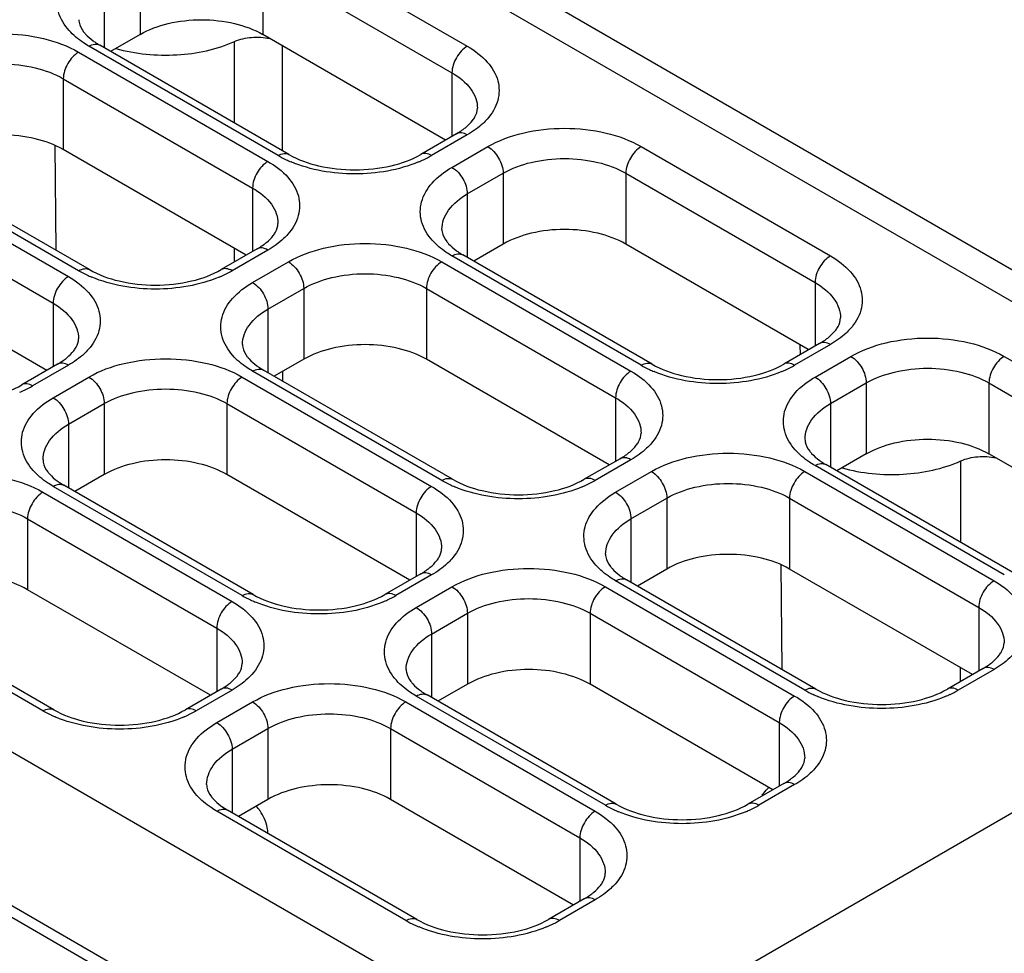
# Model space of a CAD drawing. Units: millimetres. Extents: x 415 to 625, y 83 to 380.
# Drawn here: x 557 to 570, y 244 to 257 of the extents above; entities that cross this region are included whole.
import ezdxf

# ---------------------------------------------------------------- set-up
doc = ezdxf.new("R2010")
doc.units = ezdxf.units.MM
doc.header["$LTSCALE"] = 16.335
doc.layers.add('COMPONENTI_DI_ASSIEME', color=7, linetype='CONTINUOUS')

msp = doc.modelspace()

# ---------------------------------------------------------------- linework, layer by layer
at = {"layer": 'COMPONENTI_DI_ASSIEME', "color": 7, "linetype": 'Continuous'}
for p, q in [((575.995, 250.252), (544.882, 268.214)), ((531.009, 259.291), (562.122, 241.328)), ((558.374, 256.719), (557.967, 256.484)), ((562.599, 255.259), (560.071, 256.719)), ((560.433, 255.06), (557.817, 256.571)), ((562.749, 255.346), (562.255, 255.06)), ((557.194, 255.186), (557.209, 253.737)), ((559.842, 253.667), (557.313, 255.127)), ((557.675, 253.468), (555.059, 254.979)), ((563.394, 253.821), (562.987, 253.586)), ((567.611, 252.366), (565.092, 253.821)), ((559.992, 253.754), (559.497, 253.468)), ((565.454, 252.162), (562.837, 253.672)), ((557.084, 252.075), (554.556, 253.535)), ((567.77, 252.448), (567.275, 252.162)), ((557.234, 252.162), (556.739, 251.876)), ((560.637, 252.229), (560.23, 251.994)), ((564.862, 250.769), (562.334, 252.229)), ((562.696, 250.57), (560.08, 252.08)), ((568.415, 250.922), (568.008, 250.687)), ((572.64, 249.462), (570.112, 250.922)), ((565.012, 250.855), (564.517, 250.57)), ((570.474, 249.263), (567.858, 250.774)), ((557.879, 250.636), (557.472, 250.401)), ((562.105, 249.177), (559.576, 250.636)), ((559.938, 248.978), (557.322, 250.488)), ((565.657, 249.33), (565.25, 249.095)), ((567.235, 249.389), (567.25, 247.94)), ((569.883, 247.87), (567.354, 249.33)), ((562.255, 249.263), (561.76, 248.978)), ((567.716, 247.671), (565.1, 249.182)), ((559.347, 247.585), (556.818, 249.044)), ((557.181, 247.385), (554.564, 248.896)), ((570.033, 247.957), (569.538, 247.671)), ((559.497, 247.671), (559.002, 247.385)), ((562.9, 247.738), (562.492, 247.503)), ((567.125, 246.278), (564.597, 247.738)), ((564.959, 246.079), (562.342, 247.589)), ((567.275, 246.365), (566.78, 246.079)), ((560.142, 246.146), (559.735, 245.911)), ((564.367, 244.686), (561.839, 246.146)), ((562.201, 244.487), (559.585, 245.997)), ((564.517, 244.773), (564.022, 244.487))]:
    msp.add_line(p, q, dxfattribs=at)
at = {"layer": 'COMPONENTI_DI_ASSIEME', "color": 9, "linetype": 'Continuous'}
for p, q in [((575.345, 250.187), (544.232, 268.15)), ((531.928, 261.047), (563.041, 243.084)), ((531.009, 259.454), (562.122, 241.492)), ((560.283, 258.066), (562.899, 256.556)), ((558.374, 257.699), (558.374, 256.719)), ((560.071, 257.699), (560.071, 256.719)), ((560.071, 257.699), (562.687, 256.189)), ((557.879, 257.413), (557.879, 256.535)), ((560.283, 255.045), (557.667, 256.556)), ((559.681, 255.494), (559.682, 256.622)), ((560.344, 255.112), (560.343, 256.562)), ((557.525, 256.474), (560.142, 254.964)), ((557.313, 256.107), (557.313, 255.127)), ((557.313, 256.107), (559.93, 254.596)), ((562.687, 256.189), (562.687, 255.31)), ((562.899, 255.331), (562.405, 255.045)), ((562.687, 254.882), (563.182, 255.168)), ((565.304, 255.168), (567.92, 253.657)), ((554.768, 254.882), (557.384, 253.372)), ((557.525, 253.453), (554.909, 254.964)), ((562.899, 254.515), (563.394, 254.801)), ((563.394, 254.801), (563.394, 253.821)), ((565.092, 254.801), (565.092, 253.821)), ((565.092, 254.801), (567.708, 253.29)), ((559.93, 254.596), (559.93, 253.718)), ((554.556, 254.515), (557.172, 253.004)), ((562.899, 254.515), (562.899, 253.636)), ((560.142, 253.739), (559.647, 253.453)), ((559.679, 253.574), (559.679, 253.761)), ((565.304, 252.147), (562.687, 253.657)), ((559.93, 253.29), (560.425, 253.576)), ((562.546, 253.576), (565.162, 252.065)), ((567.708, 253.29), (567.708, 252.412)), ((560.142, 252.923), (560.637, 253.208)), ((560.637, 253.208), (560.637, 252.229)), ((562.334, 253.208), (562.334, 252.229)), ((562.334, 253.208), (564.95, 251.698)), ((557.172, 253.004), (557.172, 252.126)), ((560.142, 252.923), (560.142, 252.044)), ((567.92, 252.433), (567.425, 252.147)), ((567.498, 252.431), (567.5, 252.292)), ((557.384, 252.147), (556.889, 251.861)), ((567.708, 251.984), (568.203, 252.269)), ((570.324, 252.269), (572.94, 250.759)), ((562.546, 250.555), (559.93, 252.065)), ((560.346, 251.926), (560.346, 252.061)), ((557.172, 251.698), (557.667, 251.984)), ((559.788, 251.984), (562.405, 250.473)), ((567.92, 251.616), (568.415, 251.902)), ((568.415, 251.902), (568.415, 250.922)), ((570.112, 251.902), (572.728, 250.392)), ((570.112, 251.902), (570.112, 250.922)), ((557.384, 251.33), (557.879, 251.616)), ((557.879, 251.616), (557.879, 250.636)), ((559.576, 251.616), (562.192, 250.106)), ((559.576, 251.616), (559.576, 250.636)), ((564.95, 251.698), (564.95, 250.82)), ((567.92, 251.616), (567.92, 250.738)), ((557.384, 251.33), (557.384, 250.452)), ((565.162, 250.841), (564.667, 250.555)), ((569.722, 249.697), (569.723, 250.825)), ((564.95, 250.392), (565.445, 250.677)), ((567.566, 250.677), (570.183, 249.167)), ((570.324, 249.248), (567.708, 250.759)), ((557.031, 250.391), (559.647, 248.881)), ((559.788, 248.963), (557.172, 250.473)), ((565.162, 250.024), (565.657, 250.31)), ((565.657, 250.31), (565.657, 249.33)), ((567.354, 250.31), (569.971, 248.799)), ((567.354, 250.31), (567.354, 249.33)), ((562.192, 250.106), (562.192, 249.227)), ((556.818, 250.024), (556.818, 249.044)), ((556.818, 250.024), (559.435, 248.514)), ((565.162, 250.024), (565.162, 249.146)), ((562.405, 249.248), (561.91, 248.963)), ((567.566, 247.656), (564.95, 249.167)), ((562.192, 248.799), (562.687, 249.085)), ((564.809, 249.085), (567.425, 247.575)), ((557.031, 247.37), (554.414, 248.881)), ((565.445, 243.084), (575.345, 248.799)), ((569.971, 248.799), (569.971, 247.921)), ((562.405, 248.432), (562.9, 248.718)), ((562.9, 248.718), (562.9, 247.738)), ((564.597, 248.718), (567.213, 247.207)), ((564.597, 248.718), (564.597, 247.738)), ((559.435, 248.514), (559.435, 247.635)), ((562.405, 248.432), (562.405, 247.554)), ((570.183, 247.942), (569.688, 247.656)), ((569.72, 247.777), (569.72, 247.964)), ((559.647, 247.656), (559.152, 247.37)), ((564.809, 246.064), (562.192, 247.575)), ((559.435, 247.207), (559.93, 247.493)), ((562.051, 247.493), (564.667, 245.982)), ((559.647, 246.84), (560.142, 247.126)), ((560.142, 247.126), (560.142, 246.146)), ((561.839, 247.126), (564.455, 245.615)), ((561.839, 247.126), (561.839, 246.146)), ((567.213, 247.207), (567.213, 246.329)), ((559.647, 246.84), (559.647, 245.961)), ((567.425, 246.35), (566.93, 246.064)), ((562.051, 244.472), (559.435, 245.982)), ((564.455, 245.615), (564.455, 244.737)), ((564.667, 244.758), (564.172, 244.472))]:
    msp.add_line(p, q, dxfattribs=at)
for centre, radius, start, end in [((561.039, 256.359), 1.515, 240.0671, 244.8498), ((561.648, 256.359), 1.515, 295.1506, 299.9333), ((561.121, 256.53), 1.705, 244.8012, 247.2793), ((561.566, 256.53), 1.705, 292.7241, 295.1992), ((558.282, 254.766), 1.515, 240.0671, 244.8498), ((558.364, 254.938), 1.705, 244.8012, 247.2793), ((558.809, 254.938), 1.705, 292.7241, 295.1992), ((558.891, 254.766), 1.515, 295.1506, 299.9333), ((566.06, 253.46), 1.515, 240.0671, 244.8498), ((566.669, 253.46), 1.515, 295.1506, 299.9333), ((566.142, 253.631), 1.705, 244.8012, 247.2793), ((566.587, 253.631), 1.705, 292.7241, 295.1992), ((556.051, 253.346), 1.705, 292.7241, 295.1992), ((556.133, 253.174), 1.515, 295.1506, 299.9333), ((563.302, 251.868), 1.515, 240.0671, 244.8498), ((563.911, 251.868), 1.515, 295.1506, 299.9333), ((563.384, 252.039), 1.705, 244.8012, 247.2793), ((563.829, 252.039), 1.705, 292.7241, 295.1992), ((560.544, 250.276), 1.515, 240.0671, 244.8498), ((560.626, 250.447), 1.705, 244.8012, 247.2793), ((561.071, 250.447), 1.705, 292.7241, 295.1992), ((561.153, 250.276), 1.515, 295.1506, 299.9333), ((568.323, 248.969), 1.515, 240.0671, 244.8498), ((568.932, 248.969), 1.515, 295.1506, 299.9333), ((568.405, 249.141), 1.705, 244.8012, 247.2793), ((568.85, 249.141), 1.705, 292.7241, 295.1992), ((557.787, 248.684), 1.515, 240.0671, 244.8498), ((557.869, 248.855), 1.705, 244.8012, 247.2793), ((558.314, 248.855), 1.705, 292.7241, 295.1992), ((558.396, 248.684), 1.515, 295.1506, 299.9333), ((565.565, 247.377), 1.515, 240.0671, 244.8498), ((566.174, 247.377), 1.515, 295.1506, 299.9333), ((565.647, 247.549), 1.705, 244.8012, 247.2793), ((566.092, 247.549), 1.705, 292.7241, 295.1992), ((562.807, 245.785), 1.515, 240.0671, 244.8498), ((562.889, 245.956), 1.705, 244.8012, 247.2793), ((563.334, 245.956), 1.705, 292.7241, 295.1992), ((563.416, 245.785), 1.515, 295.1506, 299.9333)]:
    msp.add_arc(centre, radius, start, end, dxfattribs=at)
at = {"layer": 'COMPONENTI_DI_ASSIEME', "color": 7, "linetype": 'Continuous'}
msp.add_arc((559.377, 245.536), 0.796, 34.5924, 40.584, dxfattribs=at)
at = {"layer": 'COMPONENTI_DI_ASSIEME', "color": 9, "linetype": 'Continuous'}
for points, knots in [([(557.393, 256.773), (557.327, 256.847), (557.223, 257.015), (557.222, 257.319), (557.389, 257.59), (557.565, 257.722), (557.667, 257.781)], [0, 0, 0, 0, 0.243654, 0.466699, 0.710018, 1, 1, 1, 1]), ([(557.667, 256.556), (557.64, 256.572), (557.541, 256.633), (557.45, 256.709), (557.393, 256.773)], [0, 0, 0, 0, 0.266076, 1, 1, 1, 1]), ([(555.404, 256.474), (555.555, 256.561), (555.905, 256.688), (556.465, 256.749), (557.025, 256.688), (557.375, 256.561), (557.525, 256.474)], [0, 0, 0, 0, 0.237236, 0.499999, 0.762763, 1, 1, 1, 1]), ([(557.667, 256.556), (557.692, 256.57), (557.741, 256.591), (557.797, 256.583), (557.817, 256.571)], [0, 0, 0, 0, 0.550022, 1, 1, 1, 1]), ([(562.899, 256.556), (562.837, 256.52), (562.737, 256.405), (562.687, 256.261), (562.687, 256.189)], [0, 0, 0, 0, 0.499998, 1, 1, 1, 1]), ([(562.899, 256.556), (563.001, 256.497), (563.178, 256.366), (563.344, 256.094), (563.344, 255.791), (563.239, 255.623), (563.174, 255.549)], [0, 0, 0, 0, 0.289985, 0.533311, 0.756357, 1, 1, 1, 1]), ([(557.525, 256.474), (557.462, 256.438), (557.363, 256.323), (557.313, 256.18), (557.313, 256.107)], [0, 0, 0, 0, 0.499998, 1, 1, 1, 1]), ([(555.616, 256.107), (555.737, 256.176), (556.017, 256.278), (556.465, 256.326), (556.913, 256.278), (557.193, 256.176), (557.313, 256.107)], [0, 0, 0, 0, 0.237247, 0.499999, 0.762753, 1, 1, 1, 1]), ([(562.687, 256.189), (562.787, 256.131), (562.921, 256.026), (563.022, 255.84), (563.039, 255.744), (563.039, 255.699)], [0, 0, 0, 0, 0.547744, 0.781592, 1, 1, 1, 1]), ([(563.174, 255.549), (563.156, 255.528), (563.074, 255.445), (562.977, 255.376), (562.899, 255.331)], [0, 0, 0, 0, 0.234483, 1, 1, 1, 1]), ([(563.182, 255.168), (563.333, 255.255), (563.683, 255.382), (564.243, 255.442), (564.803, 255.382), (565.153, 255.255), (565.304, 255.168)], [0, 0, 0, 0, 0.237236, 0.499999, 0.762763, 1, 1, 1, 1]), ([(562.899, 255.331), (562.875, 255.346), (562.825, 255.366), (562.77, 255.358), (562.749, 255.346)], [0, 0, 0, 0, 0.550022, 1, 1, 1, 1]), ([(563.182, 255.168), (563.245, 255.132), (563.345, 255.017), (563.394, 254.873), (563.394, 254.801)], [0, 0, 0, 0, 0.499999, 1, 1, 1, 1]), ([(565.304, 255.168), (565.241, 255.132), (565.141, 255.017), (565.092, 254.873), (565.092, 254.801)], [0, 0, 0, 0, 0.499998, 1, 1, 1, 1]), ([(560.283, 255.045), (560.308, 255.06), (560.358, 255.08), (560.413, 255.072), (560.433, 255.06)], [0, 0, 0, 0, 0.550022, 1, 1, 1, 1]), ([(562.405, 255.045), (562.38, 255.06), (562.33, 255.08), (562.275, 255.072), (562.254, 255.06)], [0, 0, 0, 0, 0.550022, 1, 1, 1, 1]), ([(563.394, 254.801), (563.515, 254.87), (563.795, 254.972), (564.243, 255.02), (564.691, 254.972), (564.971, 254.87), (565.092, 254.801)], [0, 0, 0, 0, 0.237247, 0.499999, 0.762753, 1, 1, 1, 1]), ([(560.142, 254.964), (560.079, 254.927), (559.979, 254.813), (559.93, 254.669), (559.93, 254.596)], [0, 0, 0, 0, 0.499998, 1, 1, 1, 1]), ([(560.142, 254.964), (560.244, 254.905), (560.42, 254.773), (560.586, 254.502), (560.586, 254.199), (560.482, 254.031), (560.416, 253.957)], [0, 0, 0, 0, 0.289985, 0.533311, 0.756357, 1, 1, 1, 1]), ([(562.225, 254.957), (561.949, 254.842), (561.344, 254.742), (560.738, 254.842), (560.463, 254.957)], [0, 0, 0, 0, 0.499996, 1, 1, 1, 1]), ([(562.413, 253.875), (562.347, 253.949), (562.243, 254.117), (562.243, 254.42), (562.409, 254.692), (562.585, 254.823), (562.687, 254.882)], [0, 0, 0, 0, 0.243654, 0.466699, 0.710018, 1, 1, 1, 1]), ([(562.687, 254.882), (562.75, 254.846), (562.85, 254.731), (562.899, 254.587), (562.899, 254.515)], [0, 0, 0, 0, 0.499999, 1, 1, 1, 1]), ([(559.93, 254.596), (560.029, 254.539), (560.163, 254.434), (560.264, 254.248), (560.281, 254.152), (560.281, 254.106)], [0, 0, 0, 0, 0.547744, 0.781592, 1, 1, 1, 1]), ([(562.548, 254.025), (562.548, 254.071), (562.565, 254.166), (562.666, 254.352), (562.8, 254.457), (562.899, 254.515)], [0, 0, 0, 0, 0.218408, 0.452257, 1, 1, 1, 1]), ([(560.416, 253.957), (560.398, 253.936), (560.316, 253.852), (560.219, 253.784), (560.142, 253.739)], [0, 0, 0, 0, 0.234483, 1, 1, 1, 1]), ([(560.425, 253.576), (560.575, 253.663), (560.925, 253.79), (561.485, 253.85), (562.045, 253.79), (562.395, 253.663), (562.546, 253.576)], [0, 0, 0, 0, 0.237236, 0.499999, 0.762763, 1, 1, 1, 1]), ([(562.687, 253.657), (562.66, 253.673), (562.561, 253.735), (562.47, 253.811), (562.413, 253.875)], [0, 0, 0, 0, 0.266076, 1, 1, 1, 1]), ([(560.142, 253.739), (560.117, 253.753), (560.067, 253.774), (560.012, 253.766), (559.992, 253.754)], [0, 0, 0, 0, 0.550022, 1, 1, 1, 1]), ([(562.687, 253.657), (562.712, 253.672), (562.762, 253.692), (562.817, 253.684), (562.837, 253.672)], [0, 0, 0, 0, 0.550022, 1, 1, 1, 1]), ([(567.92, 253.657), (567.857, 253.621), (567.757, 253.506), (567.708, 253.363), (567.708, 253.29)], [0, 0, 0, 0, 0.499998, 1, 1, 1, 1]), ([(567.92, 253.657), (568.022, 253.599), (568.198, 253.467), (568.365, 253.196), (568.364, 252.892), (568.26, 252.724), (568.194, 252.65)], [0, 0, 0, 0, 0.289985, 0.533311, 0.756357, 1, 1, 1, 1]), ([(560.425, 253.576), (560.488, 253.539), (560.587, 253.425), (560.637, 253.281), (560.637, 253.208)], [0, 0, 0, 0, 0.499999, 1, 1, 1, 1]), ([(562.546, 253.576), (562.483, 253.539), (562.383, 253.425), (562.334, 253.281), (562.334, 253.208)], [0, 0, 0, 0, 0.499998, 1, 1, 1, 1]), ([(557.384, 253.372), (557.321, 253.335), (557.222, 253.221), (557.172, 253.077), (557.172, 253.004)], [0, 0, 0, 0, 0.499998, 1, 1, 1, 1]), ([(557.384, 253.372), (557.486, 253.313), (557.662, 253.181), (557.829, 252.91), (557.828, 252.607), (557.724, 252.438), (557.658, 252.364)], [0, 0, 0, 0, 0.289985, 0.533311, 0.756357, 1, 1, 1, 1]), ([(557.525, 253.453), (557.55, 253.468), (557.6, 253.488), (557.655, 253.48), (557.675, 253.468)], [0, 0, 0, 0, 0.550022, 1, 1, 1, 1]), ([(559.647, 253.453), (559.622, 253.468), (559.572, 253.488), (559.517, 253.48), (559.497, 253.468)], [0, 0, 0, 0, 0.550022, 1, 1, 1, 1]), ([(560.637, 253.208), (560.757, 253.278), (561.037, 253.379), (561.485, 253.428), (561.933, 253.379), (562.213, 253.278), (562.334, 253.208)], [0, 0, 0, 0, 0.237247, 0.499999, 0.762753, 1, 1, 1, 1]), ([(559.467, 253.365), (559.192, 253.249), (558.586, 253.15), (557.981, 253.249), (557.705, 253.365)], [0, 0, 0, 0, 0.499996, 1, 1, 1, 1]), ([(559.655, 252.283), (559.59, 252.357), (559.485, 252.525), (559.485, 252.828), (559.651, 253.1), (559.828, 253.231), (559.93, 253.29)], [0, 0, 0, 0, 0.243654, 0.466699, 0.710018, 1, 1, 1, 1]), ([(559.93, 253.29), (559.993, 253.254), (560.092, 253.139), (560.142, 252.995), (560.142, 252.923)], [0, 0, 0, 0, 0.499999, 1, 1, 1, 1]), ([(567.708, 253.29), (567.807, 253.233), (567.941, 253.127), (568.042, 252.941), (568.059, 252.846), (568.059, 252.8)], [0, 0, 0, 0, 0.547744, 0.781592, 1, 1, 1, 1]), ([(557.172, 253.004), (557.271, 252.947), (557.405, 252.841), (557.507, 252.655), (557.523, 252.56), (557.523, 252.514)], [0, 0, 0, 0, 0.547744, 0.781592, 1, 1, 1, 1]), ([(559.79, 252.433), (559.79, 252.478), (559.807, 252.574), (559.909, 252.76), (560.043, 252.865), (560.142, 252.923)], [0, 0, 0, 0, 0.218408, 0.452257, 1, 1, 1, 1]), ([(568.194, 252.65), (568.176, 252.63), (568.094, 252.546), (567.998, 252.478), (567.92, 252.433)], [0, 0, 0, 0, 0.234483, 1, 1, 1, 1]), ([(567.92, 252.433), (567.895, 252.447), (567.846, 252.467), (567.79, 252.459), (567.77, 252.448)], [0, 0, 0, 0, 0.550022, 1, 1, 1, 1]), ([(568.203, 252.269), (568.353, 252.356), (568.704, 252.483), (569.263, 252.544), (569.823, 252.483), (570.174, 252.356), (570.324, 252.269)], [0, 0, 0, 0, 0.237236, 0.499999, 0.762763, 1, 1, 1, 1]), ([(557.658, 252.364), (557.64, 252.344), (557.558, 252.26), (557.462, 252.192), (557.384, 252.147)], [0, 0, 0, 0, 0.234483, 1, 1, 1, 1]), ([(559.93, 252.065), (559.903, 252.081), (559.803, 252.143), (559.712, 252.219), (559.655, 252.283)], [0, 0, 0, 0, 0.266076, 1, 1, 1, 1]), ([(557.384, 252.147), (557.359, 252.161), (557.31, 252.182), (557.254, 252.174), (557.234, 252.162)], [0, 0, 0, 0, 0.550022, 1, 1, 1, 1]), ([(557.667, 251.984), (557.817, 252.071), (558.168, 252.197), (558.728, 252.258), (559.287, 252.197), (559.638, 252.071), (559.788, 251.984)], [0, 0, 0, 0, 0.237236, 0.499999, 0.762763, 1, 1, 1, 1]), ([(565.304, 252.147), (565.328, 252.161), (565.378, 252.182), (565.433, 252.174), (565.454, 252.162)], [0, 0, 0, 0, 0.550022, 1, 1, 1, 1]), ([(567.425, 252.147), (567.4, 252.161), (567.351, 252.182), (567.295, 252.174), (567.275, 252.162)], [0, 0, 0, 0, 0.550022, 1, 1, 1, 1]), ([(568.203, 252.269), (568.266, 252.233), (568.365, 252.118), (568.415, 251.975), (568.415, 251.902)], [0, 0, 0, 0, 0.499999, 1, 1, 1, 1]), ([(570.324, 252.269), (570.261, 252.233), (570.162, 252.118), (570.112, 251.975), (570.112, 251.902)], [0, 0, 0, 0, 0.499998, 1, 1, 1, 1]), ([(559.93, 252.065), (559.954, 252.08), (560.004, 252.1), (560.059, 252.092), (560.08, 252.08)], [0, 0, 0, 0, 0.550022, 1, 1, 1, 1]), ([(565.162, 252.065), (565.099, 252.029), (565, 251.914), (564.95, 251.771), (564.95, 251.698)], [0, 0, 0, 0, 0.499998, 1, 1, 1, 1]), ([(565.162, 252.065), (565.264, 252.006), (565.44, 251.875), (565.607, 251.603), (565.606, 251.3), (565.502, 251.132), (565.437, 251.058)], [0, 0, 0, 0, 0.289985, 0.533311, 0.756357, 1, 1, 1, 1]), ([(567.246, 252.059), (566.97, 251.943), (566.364, 251.844), (565.759, 251.943), (565.483, 252.059)], [0, 0, 0, 0, 0.499996, 1, 1, 1, 1]), ([(568.415, 251.902), (568.535, 251.972), (568.816, 252.073), (569.263, 252.122), (569.711, 252.073), (569.992, 251.972), (570.112, 251.902)], [0, 0, 0, 0, 0.237247, 0.499999, 0.762753, 1, 1, 1, 1]), ([(556.889, 251.861), (556.864, 251.875), (556.815, 251.896), (556.759, 251.888), (556.739, 251.876)], [0, 0, 0, 0, 0.550022, 1, 1, 1, 1]), ([(557.667, 251.984), (557.73, 251.947), (557.829, 251.833), (557.879, 251.689), (557.879, 251.616)], [0, 0, 0, 0, 0.499999, 1, 1, 1, 1]), ([(559.788, 251.984), (559.725, 251.947), (559.626, 251.833), (559.576, 251.689), (559.576, 251.616)], [0, 0, 0, 0, 0.499998, 1, 1, 1, 1]), ([(567.434, 250.976), (567.368, 251.05), (567.264, 251.218), (567.263, 251.522), (567.43, 251.793), (567.606, 251.925), (567.708, 251.984)], [0, 0, 0, 0, 0.243654, 0.466699, 0.710018, 1, 1, 1, 1]), ([(567.708, 251.984), (567.771, 251.947), (567.87, 251.833), (567.92, 251.689), (567.92, 251.616)], [0, 0, 0, 0, 0.499999, 1, 1, 1, 1]), ([(557.879, 251.616), (558, 251.686), (558.28, 251.787), (558.728, 251.836), (559.175, 251.787), (559.456, 251.686), (559.576, 251.616)], [0, 0, 0, 0, 0.237247, 0.499999, 0.762753, 1, 1, 1, 1]), ([(556.898, 250.691), (556.832, 250.765), (556.728, 250.933), (556.727, 251.236), (556.894, 251.507), (557.07, 251.639), (557.172, 251.698)], [0, 0, 0, 0, 0.243654, 0.466699, 0.710018, 1, 1, 1, 1]), ([(557.172, 251.698), (557.235, 251.662), (557.334, 251.547), (557.384, 251.403), (557.384, 251.33)], [0, 0, 0, 0, 0.499999, 1, 1, 1, 1]), ([(564.95, 251.698), (565.049, 251.641), (565.183, 251.535), (565.285, 251.349), (565.302, 251.254), (565.302, 251.208)], [0, 0, 0, 0, 0.547744, 0.781592, 1, 1, 1, 1]), ([(567.569, 251.126), (567.569, 251.172), (567.585, 251.267), (567.687, 251.453), (567.821, 251.559), (567.92, 251.616)], [0, 0, 0, 0, 0.218408, 0.452257, 1, 1, 1, 1]), ([(557.033, 250.841), (557.033, 250.886), (557.049, 250.982), (557.151, 251.168), (557.285, 251.273), (557.384, 251.33)], [0, 0, 0, 0, 0.218408, 0.452257, 1, 1, 1, 1]), ([(565.437, 251.058), (565.418, 251.038), (565.336, 250.954), (565.24, 250.885), (565.162, 250.841)], [0, 0, 0, 0, 0.234483, 1, 1, 1, 1]), ([(565.445, 250.677), (565.596, 250.764), (565.946, 250.891), (566.506, 250.952), (567.066, 250.891), (567.416, 250.764), (567.566, 250.677)], [0, 0, 0, 0, 0.237236, 0.499999, 0.762763, 1, 1, 1, 1]), ([(567.708, 250.759), (567.681, 250.774), (567.582, 250.836), (567.491, 250.912), (567.434, 250.976)], [0, 0, 0, 0, 0.266076, 1, 1, 1, 1]), ([(565.162, 250.841), (565.137, 250.855), (565.088, 250.875), (565.033, 250.867), (565.012, 250.855)], [0, 0, 0, 0, 0.550022, 1, 1, 1, 1]), ([(567.708, 250.759), (567.733, 250.773), (567.782, 250.794), (567.838, 250.786), (567.858, 250.774)], [0, 0, 0, 0, 0.550022, 1, 1, 1, 1]), ([(554.909, 250.391), (555.06, 250.478), (555.41, 250.605), (555.97, 250.666), (556.53, 250.605), (556.88, 250.478), (557.031, 250.391)], [0, 0, 0, 0, 0.237236, 0.499999, 0.762763, 1, 1, 1, 1]), ([(557.172, 250.473), (557.145, 250.489), (557.046, 250.551), (556.955, 250.626), (556.898, 250.691)], [0, 0, 0, 0, 0.266076, 1, 1, 1, 1]), ([(565.445, 250.677), (565.508, 250.641), (565.608, 250.526), (565.657, 250.383), (565.657, 250.31)], [0, 0, 0, 0, 0.499999, 1, 1, 1, 1]), ([(567.566, 250.677), (567.503, 250.641), (567.404, 250.526), (567.354, 250.383), (567.354, 250.31)], [0, 0, 0, 0, 0.499998, 1, 1, 1, 1]), ([(562.546, 250.555), (562.571, 250.569), (562.62, 250.59), (562.676, 250.581), (562.696, 250.57)], [0, 0, 0, 0, 0.550022, 1, 1, 1, 1]), ([(564.667, 250.555), (564.643, 250.569), (564.593, 250.59), (564.538, 250.581), (564.517, 250.57)], [0, 0, 0, 0, 0.550022, 1, 1, 1, 1]), ([(565.657, 250.31), (565.778, 250.379), (566.058, 250.481), (566.506, 250.529), (566.954, 250.481), (567.234, 250.379), (567.354, 250.31)], [0, 0, 0, 0, 0.237247, 0.499999, 0.762753, 1, 1, 1, 1]), ([(557.031, 250.391), (556.968, 250.355), (556.868, 250.24), (556.818, 250.097), (556.818, 250.024)], [0, 0, 0, 0, 0.499998, 1, 1, 1, 1]), ([(557.172, 250.473), (557.197, 250.487), (557.246, 250.508), (557.302, 250.5), (557.322, 250.488)], [0, 0, 0, 0, 0.550022, 1, 1, 1, 1]), ([(562.405, 250.473), (562.342, 250.437), (562.242, 250.322), (562.192, 250.178), (562.192, 250.106)], [0, 0, 0, 0, 0.499998, 1, 1, 1, 1]), ([(562.405, 250.473), (562.506, 250.414), (562.683, 250.283), (562.849, 250.011), (562.849, 249.708), (562.745, 249.54), (562.679, 249.466)], [0, 0, 0, 0, 0.289985, 0.533311, 0.756357, 1, 1, 1, 1]), ([(564.488, 250.466), (564.212, 250.351), (563.607, 250.251), (563.001, 250.351), (562.725, 250.466)], [0, 0, 0, 0, 0.499996, 1, 1, 1, 1]), ([(564.676, 249.384), (564.61, 249.458), (564.506, 249.626), (564.505, 249.93), (564.672, 250.201), (564.848, 250.333), (564.95, 250.392)], [0, 0, 0, 0, 0.243654, 0.466699, 0.710018, 1, 1, 1, 1]), ([(564.95, 250.392), (565.013, 250.355), (565.113, 250.24), (565.162, 250.097), (565.162, 250.024)], [0, 0, 0, 0, 0.499999, 1, 1, 1, 1]), ([(555.121, 250.024), (555.242, 250.094), (555.522, 250.195), (555.97, 250.244), (556.418, 250.195), (556.698, 250.094), (556.818, 250.024)], [0, 0, 0, 0, 0.237247, 0.499999, 0.762753, 1, 1, 1, 1]), ([(562.192, 250.106), (562.292, 250.048), (562.426, 249.943), (562.527, 249.757), (562.544, 249.662), (562.544, 249.616)], [0, 0, 0, 0, 0.547744, 0.781592, 1, 1, 1, 1]), ([(564.811, 249.534), (564.811, 249.58), (564.828, 249.675), (564.929, 249.861), (565.063, 249.967), (565.162, 250.024)], [0, 0, 0, 0, 0.218408, 0.452257, 1, 1, 1, 1]), ([(562.679, 249.466), (562.661, 249.445), (562.579, 249.362), (562.482, 249.293), (562.405, 249.248)], [0, 0, 0, 0, 0.234483, 1, 1, 1, 1]), ([(562.687, 249.085), (562.838, 249.172), (563.188, 249.299), (563.748, 249.36), (564.308, 249.299), (564.658, 249.172), (564.809, 249.085)], [0, 0, 0, 0, 0.237236, 0.499999, 0.762763, 1, 1, 1, 1]), ([(564.95, 249.167), (564.923, 249.182), (564.824, 249.244), (564.733, 249.32), (564.676, 249.384)], [0, 0, 0, 0, 0.266076, 1, 1, 1, 1]), ([(562.405, 249.248), (562.38, 249.263), (562.33, 249.283), (562.275, 249.275), (562.255, 249.263)], [0, 0, 0, 0, 0.550022, 1, 1, 1, 1]), ([(564.95, 249.167), (564.975, 249.181), (565.024, 249.201), (565.08, 249.193), (565.1, 249.182)], [0, 0, 0, 0, 0.550022, 1, 1, 1, 1]), ([(570.183, 249.167), (570.12, 249.13), (570.02, 249.016), (569.971, 248.872), (569.971, 248.799)], [0, 0, 0, 0, 0.499998, 1, 1, 1, 1]), ([(570.183, 249.167), (570.285, 249.108), (570.461, 248.976), (570.627, 248.705), (570.627, 248.402), (570.523, 248.234), (570.457, 248.16)], [0, 0, 0, 0, 0.289985, 0.533311, 0.756357, 1, 1, 1, 1]), ([(562.687, 249.085), (562.75, 249.049), (562.85, 248.934), (562.9, 248.79), (562.9, 248.718)], [0, 0, 0, 0, 0.499999, 1, 1, 1, 1]), ([(564.809, 249.085), (564.746, 249.049), (564.646, 248.934), (564.597, 248.79), (564.597, 248.718)], [0, 0, 0, 0, 0.499998, 1, 1, 1, 1]), ([(559.647, 248.881), (559.584, 248.845), (559.484, 248.73), (559.435, 248.586), (559.435, 248.514)], [0, 0, 0, 0, 0.499998, 1, 1, 1, 1]), ([(559.647, 248.881), (559.749, 248.822), (559.925, 248.691), (560.092, 248.419), (560.091, 248.116), (559.987, 247.948), (559.921, 247.874)], [0, 0, 0, 0, 0.289985, 0.533311, 0.756357, 1, 1, 1, 1]), ([(559.788, 248.963), (559.813, 248.977), (559.863, 248.997), (559.918, 248.989), (559.938, 248.978)], [0, 0, 0, 0, 0.550022, 1, 1, 1, 1]), ([(561.73, 248.874), (561.455, 248.759), (560.849, 248.659), (560.243, 248.759), (559.968, 248.874)], [0, 0, 0, 0, 0.499996, 1, 1, 1, 1]), ([(561.91, 248.963), (561.885, 248.977), (561.835, 248.997), (561.78, 248.989), (561.76, 248.978)], [0, 0, 0, 0, 0.550022, 1, 1, 1, 1]), ([(562.9, 248.718), (563.02, 248.787), (563.3, 248.889), (563.748, 248.937), (564.196, 248.889), (564.476, 248.787), (564.597, 248.718)], [0, 0, 0, 0, 0.237247, 0.499999, 0.762753, 1, 1, 1, 1]), ([(561.918, 247.792), (561.852, 247.866), (561.748, 248.034), (561.748, 248.337), (561.914, 248.609), (562.091, 248.741), (562.192, 248.799)], [0, 0, 0, 0, 0.243654, 0.466699, 0.710018, 1, 1, 1, 1]), ([(562.192, 248.799), (562.255, 248.763), (562.355, 248.648), (562.405, 248.505), (562.405, 248.432)], [0, 0, 0, 0, 0.499999, 1, 1, 1, 1]), ([(569.971, 248.799), (570.07, 248.742), (570.204, 248.637), (570.305, 248.45), (570.322, 248.355), (570.322, 248.309)], [0, 0, 0, 0, 0.547744, 0.781592, 1, 1, 1, 1]), ([(559.435, 248.514), (559.534, 248.456), (559.668, 248.351), (559.769, 248.165), (559.786, 248.069), (559.786, 248.024)], [0, 0, 0, 0, 0.547744, 0.781592, 1, 1, 1, 1]), ([(562.053, 247.942), (562.053, 247.988), (562.07, 248.083), (562.171, 248.269), (562.305, 248.375), (562.405, 248.432)], [0, 0, 0, 0, 0.218408, 0.452257, 1, 1, 1, 1]), ([(570.457, 248.16), (570.439, 248.139), (570.357, 248.055), (570.26, 247.987), (570.183, 247.942)], [0, 0, 0, 0, 0.234483, 1, 1, 1, 1]), ([(570.183, 247.942), (570.158, 247.956), (570.108, 247.977), (570.053, 247.969), (570.033, 247.957)], [0, 0, 0, 0, 0.550022, 1, 1, 1, 1]), ([(559.921, 247.874), (559.903, 247.853), (559.821, 247.77), (559.724, 247.701), (559.647, 247.656)], [0, 0, 0, 0, 0.234483, 1, 1, 1, 1]), ([(562.192, 247.575), (562.165, 247.59), (562.066, 247.652), (561.975, 247.728), (561.918, 247.792)], [0, 0, 0, 0, 0.266076, 1, 1, 1, 1]), ([(559.647, 247.656), (559.622, 247.671), (559.572, 247.691), (559.517, 247.683), (559.497, 247.671)], [0, 0, 0, 0, 0.550022, 1, 1, 1, 1]), ([(559.93, 247.493), (560.08, 247.58), (560.43, 247.707), (560.99, 247.767), (561.55, 247.707), (561.9, 247.58), (562.051, 247.493)], [0, 0, 0, 0, 0.237236, 0.499999, 0.762763, 1, 1, 1, 1]), ([(567.566, 247.656), (567.591, 247.671), (567.641, 247.691), (567.696, 247.683), (567.716, 247.671)], [0, 0, 0, 0, 0.550022, 1, 1, 1, 1]), ([(569.688, 247.656), (569.663, 247.671), (569.613, 247.691), (569.558, 247.683), (569.538, 247.671)], [0, 0, 0, 0, 0.550022, 1, 1, 1, 1]), ([(562.192, 247.575), (562.217, 247.589), (562.267, 247.609), (562.322, 247.601), (562.342, 247.59)], [0, 0, 0, 0, 0.550022, 1, 1, 1, 1]), ([(567.425, 247.575), (567.362, 247.538), (567.263, 247.424), (567.213, 247.28), (567.213, 247.207)], [0, 0, 0, 0, 0.499998, 1, 1, 1, 1]), ([(567.425, 247.575), (567.527, 247.516), (567.703, 247.384), (567.87, 247.113), (567.869, 246.81), (567.765, 246.641), (567.699, 246.567)], [0, 0, 0, 0, 0.289985, 0.533311, 0.756357, 1, 1, 1, 1]), ([(569.508, 247.568), (569.233, 247.452), (568.627, 247.353), (568.022, 247.452), (567.746, 247.568)], [0, 0, 0, 0, 0.499996, 1, 1, 1, 1]), ([(557.031, 247.37), (557.055, 247.385), (557.105, 247.405), (557.16, 247.397), (557.181, 247.385)], [0, 0, 0, 0, 0.550022, 1, 1, 1, 1]), ([(559.152, 247.37), (559.127, 247.385), (559.078, 247.405), (559.022, 247.397), (559.002, 247.385)], [0, 0, 0, 0, 0.550022, 1, 1, 1, 1]), ([(559.93, 247.493), (559.993, 247.457), (560.092, 247.342), (560.142, 247.198), (560.142, 247.126)], [0, 0, 0, 0, 0.499999, 1, 1, 1, 1]), ([(562.051, 247.493), (561.988, 247.457), (561.889, 247.342), (561.839, 247.198), (561.839, 247.126)], [0, 0, 0, 0, 0.499998, 1, 1, 1, 1]), ([(558.972, 247.282), (558.697, 247.167), (558.091, 247.067), (557.486, 247.167), (557.21, 247.282)], [0, 0, 0, 0, 0.499996, 1, 1, 1, 1]), ([(560.142, 247.126), (560.262, 247.195), (560.542, 247.297), (560.99, 247.345), (561.438, 247.297), (561.718, 247.195), (561.839, 247.126)], [0, 0, 0, 0, 0.237247, 0.499999, 0.762753, 1, 1, 1, 1]), ([(559.16, 246.2), (559.095, 246.274), (558.991, 246.442), (558.99, 246.745), (559.156, 247.017), (559.333, 247.148), (559.435, 247.207)], [0, 0, 0, 0, 0.243654, 0.466699, 0.710018, 1, 1, 1, 1]), ([(559.435, 247.207), (559.498, 247.171), (559.597, 247.056), (559.647, 246.912), (559.647, 246.84)], [0, 0, 0, 0, 0.499999, 1, 1, 1, 1]), ([(567.213, 247.207), (567.312, 247.15), (567.446, 247.044), (567.548, 246.858), (567.564, 246.763), (567.564, 246.717)], [0, 0, 0, 0, 0.547744, 0.781592, 1, 1, 1, 1]), ([(559.295, 246.35), (559.295, 246.396), (559.312, 246.491), (559.414, 246.677), (559.548, 246.782), (559.647, 246.84)], [0, 0, 0, 0, 0.218408, 0.452257, 1, 1, 1, 1]), ([(567.699, 246.567), (567.681, 246.547), (567.599, 246.463), (567.503, 246.395), (567.425, 246.35)], [0, 0, 0, 0, 0.234483, 1, 1, 1, 1]), ([(567.425, 246.35), (567.4, 246.364), (567.351, 246.385), (567.295, 246.377), (567.275, 246.365)], [0, 0, 0, 0, 0.550022, 1, 1, 1, 1]), ([(559.435, 245.982), (559.408, 245.998), (559.309, 246.06), (559.217, 246.136), (559.16, 246.2)], [0, 0, 0, 0, 0.266076, 1, 1, 1, 1]), ([(564.809, 246.064), (564.834, 246.078), (564.883, 246.099), (564.938, 246.091), (564.959, 246.079)], [0, 0, 0, 0, 0.550022, 1, 1, 1, 1]), ([(566.93, 246.064), (566.905, 246.078), (566.856, 246.099), (566.8, 246.091), (566.78, 246.079)], [0, 0, 0, 0, 0.550022, 1, 1, 1, 1]), ([(559.435, 245.982), (559.459, 245.997), (559.509, 246.017), (559.564, 246.009), (559.585, 245.997)], [0, 0, 0, 0, 0.550022, 1, 1, 1, 1]), ([(564.667, 245.982), (564.604, 245.946), (564.505, 245.831), (564.455, 245.688), (564.455, 245.615)], [0, 0, 0, 0, 0.499998, 1, 1, 1, 1]), ([(564.667, 245.982), (564.769, 245.924), (564.946, 245.792), (565.112, 245.521), (565.112, 245.217), (565.007, 245.049), (564.942, 244.975)], [0, 0, 0, 0, 0.289985, 0.533311, 0.756357, 1, 1, 1, 1]), ([(566.751, 245.976), (566.475, 245.86), (565.869, 245.761), (565.264, 245.86), (564.988, 245.976)], [0, 0, 0, 0, 0.499996, 1, 1, 1, 1]), ([(564.455, 245.615), (564.554, 245.558), (564.688, 245.452), (564.79, 245.266), (564.807, 245.171), (564.807, 245.125)], [0, 0, 0, 0, 0.547744, 0.781592, 1, 1, 1, 1]), ([(564.942, 244.975), (564.924, 244.955), (564.841, 244.871), (564.745, 244.803), (564.667, 244.758)], [0, 0, 0, 0, 0.234483, 1, 1, 1, 1]), ([(564.667, 244.758), (564.643, 244.772), (564.593, 244.792), (564.538, 244.784), (564.517, 244.773)], [0, 0, 0, 0, 0.550022, 1, 1, 1, 1]), ([(562.051, 244.472), (562.076, 244.486), (562.125, 244.507), (562.181, 244.499), (562.201, 244.487)], [0, 0, 0, 0, 0.550022, 1, 1, 1, 1]), ([(563.993, 244.384), (563.717, 244.268), (563.112, 244.169), (562.506, 244.268), (562.231, 244.384)], [0, 0, 0, 0, 0.499996, 1, 1, 1, 1]), ([(564.172, 244.472), (564.148, 244.486), (564.098, 244.507), (564.043, 244.499), (564.022, 244.487)], [0, 0, 0, 0, 0.550022, 1, 1, 1, 1])]:
    msp.add_open_spline(points, degree=3, knots=knots, dxfattribs=at)
at = {"layer": 'COMPONENTI_DI_ASSIEME', "color": 7, "linetype": 'Continuous'}
for points, knots in [([(557.528, 256.923), (557.528, 256.911), (557.533, 256.85), (557.564, 256.794), (557.594, 256.755)], [0, 0, 0, 0, 0.197211, 1, 1, 1, 1]), ([(558.374, 256.719), (558.494, 256.789), (558.775, 256.89), (559.223, 256.939), (559.67, 256.89), (559.951, 256.789), (560.071, 256.719)], [0, 0, 0, 0, 0.237247, 0.5, 0.762753, 1, 1, 1, 1]), ([(557.594, 256.755), (557.602, 256.745), (557.641, 256.698), (557.687, 256.659), (557.725, 256.631)], [0, 0, 0, 0, 0.219132, 1, 1, 1, 1]), ([(559.682, 256.622), (559.755, 256.654), (559.919, 256.691), (560.086, 256.681), (560.168, 256.663)], [0, 0, 0, 0, 0.487441, 1, 1, 1, 1]), ([(557.725, 256.631), (557.732, 256.625), (557.762, 256.604), (557.793, 256.585), (557.817, 256.571)], [0, 0, 0, 0, 0.238563, 1, 1, 1, 1]), ([(558.039, 256.526), (558.311, 256.448), (558.875, 256.395), (559.433, 256.51), (559.682, 256.622)], [0, 0, 0, 0, 0.509401, 1, 1, 1, 1]), ([(562.972, 255.531), (562.984, 255.546), (563.018, 255.596), (563.039, 255.657), (563.039, 255.699)], [0, 0, 0, 0, 0.31794, 1, 1, 1, 1]), ([(562.841, 255.406), (562.855, 255.416), (562.903, 255.453), (562.946, 255.496), (562.972, 255.531)], [0, 0, 0, 0, 0.281623, 1, 1, 1, 1]), ([(557.313, 255.127), (557.193, 255.197), (556.913, 255.298), (556.465, 255.347), (556.017, 255.298), (555.737, 255.197), (555.616, 255.127)], [0, 0, 0, 0, 0.237247, 0.500001, 0.762753, 1, 1, 1, 1]), ([(562.749, 255.346), (562.758, 255.351), (562.789, 255.37), (562.82, 255.39), (562.841, 255.406)], [0, 0, 0, 0, 0.261417, 1, 1, 1, 1]), ([(560.433, 255.06), (560.56, 254.987), (560.861, 254.881), (561.344, 254.829), (561.827, 254.881), (562.128, 254.987), (562.255, 255.06)], [0, 0, 0, 0, 0.232312, 0.499991, 0.767677, 1, 1, 1, 1]), ([(560.215, 253.939), (560.226, 253.954), (560.261, 254.004), (560.281, 254.065), (560.281, 254.106)], [0, 0, 0, 0, 0.31794, 1, 1, 1, 1]), ([(560.084, 253.814), (560.097, 253.824), (560.145, 253.861), (560.188, 253.904), (560.215, 253.939)], [0, 0, 0, 0, 0.281623, 1, 1, 1, 1]), ([(562.548, 254.025), (562.548, 254.013), (562.553, 253.952), (562.585, 253.896), (562.615, 253.857)], [0, 0, 0, 0, 0.197211, 1, 1, 1, 1]), ([(565.092, 253.821), (564.971, 253.89), (564.691, 253.992), (564.243, 254.04), (563.795, 253.992), (563.515, 253.89), (563.394, 253.821)], [0, 0, 0, 0, 0.237247, 0.500001, 0.762753, 1, 1, 1, 1]), ([(559.992, 253.754), (560, 253.759), (560.031, 253.777), (560.062, 253.798), (560.084, 253.814)], [0, 0, 0, 0, 0.261417, 1, 1, 1, 1]), ([(562.615, 253.857), (562.623, 253.846), (562.661, 253.8), (562.708, 253.76), (562.746, 253.732)], [0, 0, 0, 0, 0.219132, 1, 1, 1, 1]), ([(562.746, 253.732), (562.753, 253.727), (562.782, 253.706), (562.813, 253.686), (562.837, 253.672)], [0, 0, 0, 0, 0.238563, 1, 1, 1, 1]), ([(557.675, 253.468), (557.802, 253.395), (558.103, 253.288), (558.586, 253.237), (559.069, 253.288), (559.37, 253.395), (559.497, 253.468)], [0, 0, 0, 0, 0.232312, 0.499991, 0.767677, 1, 1, 1, 1]), ([(567.993, 252.632), (568.005, 252.648), (568.039, 252.698), (568.059, 252.759), (568.059, 252.8)], [0, 0, 0, 0, 0.31794, 1, 1, 1, 1]), ([(567.862, 252.507), (567.876, 252.517), (567.923, 252.555), (567.966, 252.598), (567.993, 252.632)], [0, 0, 0, 0, 0.281623, 1, 1, 1, 1]), ([(557.457, 252.347), (557.469, 252.362), (557.503, 252.412), (557.523, 252.473), (557.523, 252.514)], [0, 0, 0, 0, 0.31794, 1, 1, 1, 1]), ([(559.79, 252.433), (559.79, 252.421), (559.796, 252.36), (559.827, 252.304), (559.857, 252.265)], [0, 0, 0, 0, 0.197211, 1, 1, 1, 1]), ([(562.334, 252.229), (562.213, 252.298), (561.933, 252.4), (561.485, 252.448), (561.037, 252.4), (560.757, 252.298), (560.637, 252.229)], [0, 0, 0, 0, 0.237247, 0.500001, 0.762753, 1, 1, 1, 1]), ([(567.77, 252.448), (567.778, 252.452), (567.81, 252.471), (567.84, 252.491), (567.862, 252.507)], [0, 0, 0, 0, 0.261417, 1, 1, 1, 1]), ([(557.326, 252.222), (557.34, 252.232), (557.387, 252.269), (557.431, 252.312), (557.457, 252.347)], [0, 0, 0, 0, 0.281623, 1, 1, 1, 1]), ([(557.234, 252.162), (557.242, 252.167), (557.274, 252.185), (557.304, 252.206), (557.326, 252.222)], [0, 0, 0, 0, 0.261417, 1, 1, 1, 1]), ([(559.857, 252.265), (559.865, 252.254), (559.904, 252.208), (559.95, 252.168), (559.988, 252.14)], [0, 0, 0, 0, 0.219132, 1, 1, 1, 1]), ([(559.988, 252.14), (559.995, 252.135), (560.025, 252.114), (560.056, 252.094), (560.08, 252.08)], [0, 0, 0, 0, 0.238563, 1, 1, 1, 1]), ([(565.454, 252.162), (565.58, 252.089), (565.881, 251.982), (566.364, 251.93), (566.847, 251.982), (567.149, 252.089), (567.275, 252.162)], [0, 0, 0, 0, 0.232312, 0.499991, 0.767677, 1, 1, 1, 1]), ([(554.918, 251.876), (555.044, 251.803), (555.345, 251.696), (555.828, 251.645), (556.312, 251.696), (556.613, 251.803), (556.739, 251.876)], [0, 0, 0, 0, 0.232312, 0.499991, 0.767677, 1, 1, 1, 1]), ([(565.235, 251.04), (565.247, 251.056), (565.281, 251.106), (565.302, 251.167), (565.302, 251.208)], [0, 0, 0, 0, 0.31794, 1, 1, 1, 1]), ([(567.568, 251.126), (567.568, 251.114), (567.574, 251.053), (567.605, 250.997), (567.635, 250.958)], [0, 0, 0, 0, 0.197211, 1, 1, 1, 1]), ([(568.415, 250.922), (568.535, 250.992), (568.816, 251.093), (569.263, 251.142), (569.711, 251.093), (569.992, 250.992), (570.112, 250.922)], [0, 0, 0, 0, 0.237247, 0.5, 0.762753, 1, 1, 1, 1]), ([(565.012, 250.855), (565.021, 250.86), (565.052, 250.879), (565.082, 250.899), (565.104, 250.915)], [0, 0, 0, 0, 0.261417, 1, 1, 1, 1]), ([(565.104, 250.915), (565.118, 250.925), (565.165, 250.963), (565.209, 251.006), (565.235, 251.04)], [0, 0, 0, 0, 0.281623, 1, 1, 1, 1]), ([(567.635, 250.958), (567.643, 250.948), (567.682, 250.901), (567.728, 250.862), (567.766, 250.834)], [0, 0, 0, 0, 0.219132, 1, 1, 1, 1]), ([(557.033, 250.841), (557.033, 250.829), (557.038, 250.768), (557.069, 250.711), (557.099, 250.673)], [0, 0, 0, 0, 0.197211, 1, 1, 1, 1]), ([(559.576, 250.636), (559.456, 250.706), (559.175, 250.807), (558.728, 250.856), (558.28, 250.807), (558, 250.706), (557.879, 250.636)], [0, 0, 0, 0, 0.237247, 0.500001, 0.762753, 1, 1, 1, 1]), ([(567.766, 250.834), (567.773, 250.828), (567.803, 250.807), (567.834, 250.788), (567.858, 250.774)], [0, 0, 0, 0, 0.238563, 1, 1, 1, 1]), ([(568.08, 250.729), (568.352, 250.651), (568.916, 250.598), (569.474, 250.713), (569.723, 250.825)], [0, 0, 0, 0, 0.509401, 1, 1, 1, 1]), ([(569.723, 250.825), (569.796, 250.857), (569.96, 250.894), (570.127, 250.884), (570.209, 250.866)], [0, 0, 0, 0, 0.487441, 1, 1, 1, 1]), ([(557.099, 250.673), (557.107, 250.662), (557.146, 250.616), (557.192, 250.576), (557.23, 250.548)], [0, 0, 0, 0, 0.219132, 1, 1, 1, 1]), ([(557.23, 250.548), (557.237, 250.543), (557.267, 250.521), (557.298, 250.502), (557.322, 250.488)], [0, 0, 0, 0, 0.238563, 1, 1, 1, 1]), ([(562.696, 250.57), (562.822, 250.497), (563.123, 250.39), (563.607, 250.338), (564.09, 250.39), (564.391, 250.497), (564.517, 250.57)], [0, 0, 0, 0, 0.232312, 0.499991, 0.767677, 1, 1, 1, 1]), ([(562.477, 249.448), (562.489, 249.463), (562.523, 249.513), (562.544, 249.574), (562.544, 249.616)], [0, 0, 0, 0, 0.31794, 1, 1, 1, 1]), ([(562.346, 249.323), (562.36, 249.333), (562.408, 249.37), (562.451, 249.414), (562.477, 249.448)], [0, 0, 0, 0, 0.281623, 1, 1, 1, 1]), ([(564.811, 249.534), (564.811, 249.522), (564.816, 249.461), (564.848, 249.405), (564.877, 249.366)], [0, 0, 0, 0, 0.197211, 1, 1, 1, 1]), ([(567.354, 249.33), (567.234, 249.4), (566.954, 249.501), (566.506, 249.55), (566.058, 249.501), (565.778, 249.4), (565.657, 249.33)], [0, 0, 0, 0, 0.237247, 0.500001, 0.762753, 1, 1, 1, 1]), ([(562.255, 249.263), (562.263, 249.268), (562.294, 249.287), (562.325, 249.307), (562.346, 249.323)], [0, 0, 0, 0, 0.261417, 1, 1, 1, 1]), ([(564.877, 249.366), (564.885, 249.356), (564.924, 249.309), (564.97, 249.269), (565.008, 249.241)], [0, 0, 0, 0, 0.219132, 1, 1, 1, 1]), ([(556.818, 249.044), (556.698, 249.114), (556.418, 249.215), (555.97, 249.264), (555.522, 249.215), (555.242, 249.114), (555.121, 249.044)], [0, 0, 0, 0, 0.237247, 0.500001, 0.762753, 1, 1, 1, 1]), ([(565.008, 249.241), (565.015, 249.236), (565.045, 249.215), (565.076, 249.196), (565.1, 249.182)], [0, 0, 0, 0, 0.238563, 1, 1, 1, 1]), ([(559.938, 248.978), (560.065, 248.904), (560.366, 248.798), (560.849, 248.746), (561.332, 248.798), (561.633, 248.904), (561.76, 248.978)], [0, 0, 0, 0, 0.232312, 0.499991, 0.767677, 1, 1, 1, 1]), ([(570.256, 248.142), (570.267, 248.157), (570.301, 248.207), (570.322, 248.268), (570.322, 248.309)], [0, 0, 0, 0, 0.31794, 1, 1, 1, 1]), ([(570.125, 248.017), (570.138, 248.027), (570.186, 248.064), (570.229, 248.107), (570.256, 248.142)], [0, 0, 0, 0, 0.281623, 1, 1, 1, 1]), ([(559.72, 247.856), (559.731, 247.871), (559.766, 247.921), (559.786, 247.982), (559.786, 248.024)], [0, 0, 0, 0, 0.31794, 1, 1, 1, 1]), ([(562.053, 247.942), (562.053, 247.93), (562.058, 247.869), (562.09, 247.813), (562.12, 247.774)], [0, 0, 0, 0, 0.197211, 1, 1, 1, 1]), ([(564.597, 247.738), (564.476, 247.807), (564.196, 247.909), (563.748, 247.958), (563.3, 247.909), (563.02, 247.807), (562.9, 247.738)], [0, 0, 0, 0, 0.237247, 0.500001, 0.762753, 1, 1, 1, 1]), ([(570.033, 247.957), (570.041, 247.962), (570.072, 247.98), (570.103, 248.001), (570.125, 248.017)], [0, 0, 0, 0, 0.261417, 1, 1, 1, 1]), ([(559.589, 247.731), (559.602, 247.741), (559.65, 247.778), (559.693, 247.821), (559.72, 247.856)], [0, 0, 0, 0, 0.281623, 1, 1, 1, 1]), ([(559.497, 247.671), (559.505, 247.676), (559.537, 247.695), (559.567, 247.715), (559.589, 247.731)], [0, 0, 0, 0, 0.261417, 1, 1, 1, 1]), ([(562.12, 247.774), (562.128, 247.764), (562.166, 247.717), (562.213, 247.677), (562.251, 247.649)], [0, 0, 0, 0, 0.219132, 1, 1, 1, 1]), ([(562.251, 247.649), (562.258, 247.644), (562.287, 247.623), (562.318, 247.603), (562.342, 247.589)], [0, 0, 0, 0, 0.238563, 1, 1, 1, 1]), ([(567.716, 247.671), (567.843, 247.598), (568.144, 247.491), (568.627, 247.44), (569.11, 247.491), (569.411, 247.598), (569.538, 247.671)], [0, 0, 0, 0, 0.232312, 0.499991, 0.767677, 1, 1, 1, 1]), ([(557.181, 247.385), (557.307, 247.312), (557.608, 247.206), (558.091, 247.154), (558.574, 247.206), (558.875, 247.312), (559.002, 247.385)], [0, 0, 0, 0, 0.232312, 0.499991, 0.767677, 1, 1, 1, 1]), ([(567.498, 246.55), (567.51, 246.565), (567.544, 246.615), (567.564, 246.676), (567.564, 246.717)], [0, 0, 0, 0, 0.31794, 1, 1, 1, 1]), ([(567.275, 246.365), (567.283, 246.37), (567.315, 246.388), (567.345, 246.409), (567.367, 246.425)], [0, 0, 0, 0, 0.261417, 1, 1, 1, 1]), ([(567.367, 246.425), (567.381, 246.435), (567.428, 246.472), (567.472, 246.515), (567.498, 246.55)], [0, 0, 0, 0, 0.281623, 1, 1, 1, 1]), ([(559.295, 246.35), (559.295, 246.338), (559.301, 246.277), (559.332, 246.221), (559.362, 246.182)], [0, 0, 0, 0, 0.197211, 1, 1, 1, 1]), ([(561.839, 246.146), (561.718, 246.215), (561.438, 246.317), (560.99, 246.365), (560.542, 246.317), (560.262, 246.215), (560.142, 246.146)], [0, 0, 0, 0, 0.237247, 0.500001, 0.762753, 1, 1, 1, 1]), ([(566.976, 246.203), (566.983, 246.212), (567.011, 246.25), (567.043, 246.286), (567.068, 246.311)], [0, 0, 0, 0, 0.243097, 1, 1, 1, 1]), ([(559.362, 246.182), (559.37, 246.171), (559.409, 246.125), (559.455, 246.085), (559.493, 246.057)], [0, 0, 0, 0, 0.219132, 1, 1, 1, 1]), ([(559.493, 246.057), (559.5, 246.052), (559.53, 246.031), (559.561, 246.011), (559.585, 245.997)], [0, 0, 0, 0, 0.238563, 1, 1, 1, 1]), ([(564.959, 246.079), (565.085, 246.006), (565.386, 245.899), (565.869, 245.848), (566.353, 245.899), (566.654, 246.006), (566.78, 246.079)], [0, 0, 0, 0, 0.232312, 0.499991, 0.767677, 1, 1, 1, 1]), ([(560.143, 245.676), (560.142, 245.703), (560.129, 245.813), (560.081, 245.918), (560.033, 245.988)], [0, 0, 0, 0, 0.241017, 1, 1, 1, 1]), ([(564.74, 244.957), (564.752, 244.973), (564.786, 245.023), (564.807, 245.084), (564.807, 245.125)], [0, 0, 0, 0, 0.31794, 1, 1, 1, 1]), ([(564.609, 244.832), (564.623, 244.843), (564.671, 244.88), (564.714, 244.923), (564.74, 244.957)], [0, 0, 0, 0, 0.281623, 1, 1, 1, 1]), ([(564.517, 244.773), (564.526, 244.777), (564.557, 244.796), (564.587, 244.816), (564.609, 244.832)], [0, 0, 0, 0, 0.261417, 1, 1, 1, 1]), ([(562.201, 244.487), (562.327, 244.414), (562.629, 244.307), (563.112, 244.255), (563.595, 244.307), (563.896, 244.414), (564.022, 244.487)], [0, 0, 0, 0, 0.232312, 0.499991, 0.767677, 1, 1, 1, 1])]:
    msp.add_open_spline(points, degree=3, knots=knots, dxfattribs=at)

doc.saveas('drawing.dxf')
